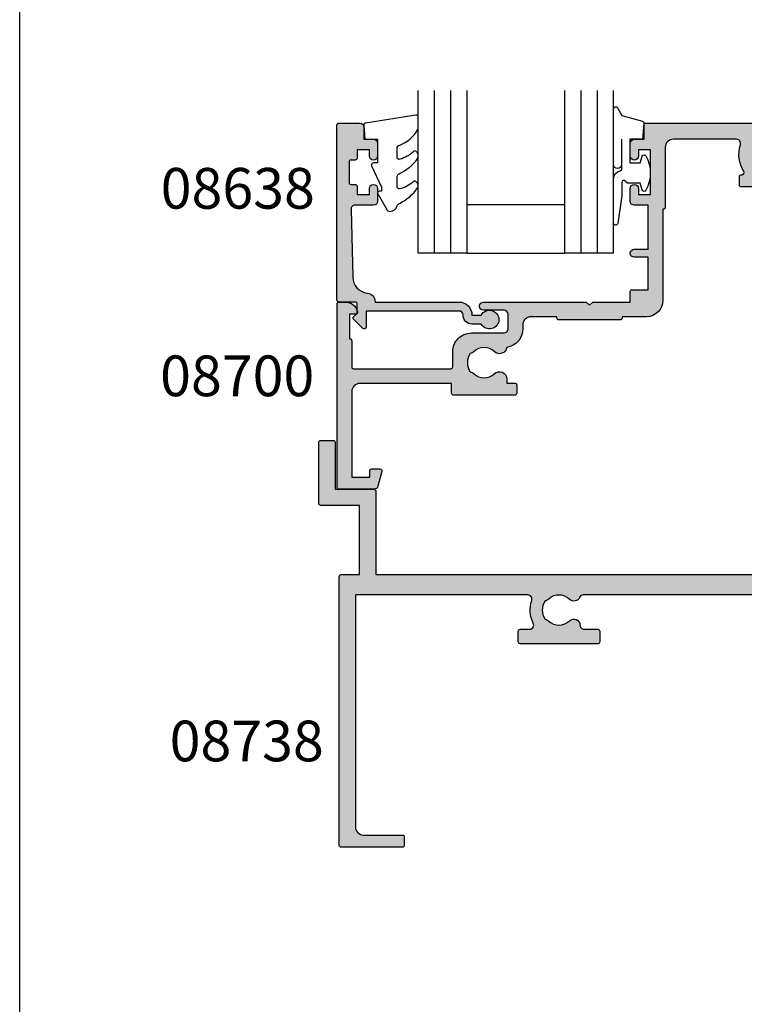
# Model space of a CAD drawing. Units: millimetres. Extents: x 0 to 356, y 0 to 484.
# Drawn here: x 0 to 89, y 242 to 363 of the extents above; entities that cross this region are included whole.
import ezdxf
from ezdxf.enums import TextEntityAlignment as Align

# ---------------------------------------------------------------- set-up
doc = ezdxf.new("R2010")
doc.units = ezdxf.units.MM
doc.header["$LTSCALE"] = 0.25
doc.layers.get('0').update_dxf_attribs({"plot": 0})
for name, color, linetype in [('08638$0$APL Hatch', 253, 'Continuous'), ('08638$0$APL Joinery', 2, 'Continuous'), ('08700$0$APL Hatch', 253, 'Continuous'), ('08700$0$APL Joinery', 2, 'Continuous'), ('08738$0$APL Hatch', 253, 'Continuous'), ('08738$0$APL Joinery', 2, 'Continuous'), ('9010312r$0$APL Joinery', 2, 'Continuous'), ('APL Border', 7, 'Continuous'), ('APL Joinery', 2, 'Continuous'), ('APL Notes', 7, 'Continuous'), ('Joinery', 2, 'Continuous')]:
    doc.layers.add(name, color=color, linetype=linetype)
doc.styles.add('Arial-Bold', font='arialbd_1.ttf')

# ---------------------------------------------------------------- blocks, each defined once
blk = doc.blocks.new('08700')
at = {"layer": '08700$0$APL Hatch'}
h = blk.add_hatch(color=256, dxfattribs=at)
edge = h.paths.add_edge_path()
edge.add_arc((95.88745860881764, 17.35000000000023), 0.8999999999997703, 100.7387642399479, 133.3417582272252, ccw=False)
edge.add_arc((93.99999999999999, 19.35000000000004), 2.050000000000026, 327.0249334069667, 392.9750665930325)
edge.add_arc((95.88745860881777, 21.35000000000026), 0.9000000000002258, 226.6582417727797, 259.2612357600502, ccw=False)
edge.add_arc((93.99999999999999, 19.34999999999992), 1.850000000000092, 46.65824177278189, 133.3417582272218)
edge.add_arc((92.11254139118189, 21.35000000000025), 0.9000000000004327, 207.6640044961809, 313.34175822722773, ccw=False)
edge.add_arc((90.87258171441759, 20.69999999999973), 0.500000000000315, 27.66400449622748, 89.99999999998535)
edge.add_line((90.87258171441772, 21.20000000000004), (81, 21.20000000000005))
edge.add_line((81, 21.20000000000005), (81, 20.95000000000005))
edge.add_arc((80.75, 20.95000000000005), 0.25, -90, 0, ccw=False)
edge.add_line((80.75, 20.70000000000005), (76.25, 20.70000000000005))
edge.add_arc((76.25, 20.95000000000005), 0.25, 180, 270, ccw=False)
edge.add_line((76, 20.95000000000005), (76, 21.20000000000005))
edge.add_line((76, 21.20000000000005), (69.34999999999945, 21.20000000000005))
edge.add_arc((69.34999999999945, 20.20000000000005), 1, 90, 180)
edge.add_line((68.34999999999945, 20.20000000000005), (68.34999999999945, 0.25))
edge.add_arc((68.09999999999945, 0.25), 0.25, -90, 0, ccw=False)
edge.add_line((68.09999999999945, 0), (67.09999999999945, 0))
edge.add_arc((67.09999999999945, 0.25), 0.25, 180, 270, ccw=False)
edge.add_line((66.84999999999945, 0.25), (66.84999999999945, 41.20000000000004))
edge.add_line((66.84999999999945, 41.20000000000004), (66.14999999999964, 41.20000000000005))
edge.add_arc((66.14999999999964, 41.45000000000005), 0.25, 180, 270, ccw=False)
edge.add_line((65.89999999999964, 41.45000000000005), (65.89999999999964, 42))
edge.add_line((65.89999999999964, 42), (57.77593640974192, 42))
edge.add_arc((57.77593640974192, 42.25), 0.25, 180, 270, ccw=False)
edge.add_line((57.52593640974192, 42.25), (57.52593640974192, 43))
edge.add_line((57.52593640974192, 43), (56.52741828558146, 43.00000000000011))
edge.add_arc((56.5274182855814, 42.49999999999963), 0.5000000000004832, 89.99999999999267, 152.335995503751)
edge.add_arc((55.28745860881733, 43.15000000000018), 0.9000000000000703, 226.6582417727759, 332.33599550382314, ccw=False)
edge.add_arc((53.3999999999996, 41.14999999999999), 1.850000000000097, 46.65824177278142, 133.3417582272214)
edge.add_arc((51.5125413911819, 43.15000000000004), 0.8999999999999523, 280.7387642399526, 313.34175822722295, ccw=False)
edge.add_arc((53.39999999999958, 41.14999999999999), 2.050000000000004, 147.0249334069637, 212.9750665930296)
edge.add_arc((51.51254139118187, 39.14999999999981), 0.9000000000002535, 46.65824177278091, 79.2612357600579, ccw=False)
edge.add_arc((53.39999999999966, 41.15000000000019), 1.850000000000092, 226.6582417727816, 313.3417582272215)
edge.add_arc((55.28745860881719, 39.15000000000016), 0.8999999999998199, -4.490630090003833e-12, 133.3417582272154, ccw=False)
edge.add_line((56.187458608817, 39.15000000000009), (56.187458608817, 38.90000000000009))
edge.add_arc((56.437458608817, 38.90000000000009), 0.25, 180, 270)
edge.add_line((56.437458608817, 38.65000000000009), (57.14999999999964, 38.65000000000009))
edge.add_arc((57.14999999999964, 38.40000000000009), 0.25, 0, 90, ccw=False)
edge.add_line((57.39999999999964, 38.40000000000009), (57.39999999999964, 37.40000000000009))
edge.add_arc((57.14999999999964, 37.40000000000009), 0.25, -90, 0, ccw=False)
edge.add_line((57.14999999999964, 37.15000000000009), (49.64999999999964, 37.15000000000009))
edge.add_arc((49.64999999999964, 37.40000000000009), 0.25, 180, 270, ccw=False)
edge.add_line((49.39999999999964, 37.40000000000009), (49.39999999999964, 38.40000000000009))
edge.add_arc((49.64999999999964, 38.40000000000009), 0.25, 90, 180, ccw=False)
edge.add_line((49.64999999999964, 38.65000000000009), (49.73564466788457, 38.65000000000009))
edge.add_arc((49.73564466788483, 38.89999999999995), 0.2499999999998579, 269.9999999999397, 391.550899554035)
edge.add_arc((53.39999999999967, 41.14999999999988), 4.049999999999924, 162.7402973585282, 211.5508995539688, ccw=False)
edge.add_arc((49.0548878035197, 42.5), 0.4999999999999975, 342.7402973585204, 450)
edge.add_line((49.0548878035197, 43), (41.30000015912104, 42.99999978242988))
edge.add_arc((41.30000018717691, 41.99999978242988), 1, 90.00000160748307, 179.999998540893)
edge.add_line((40.30000018717691, 41.9999998078961), (40.30000000000018, 34.64999999999986))
edge.add_arc((40.05000000000018, 34.64999999999986), 0.25, -90, 0, ccw=False)
edge.add_line((40.05000000000018, 34.39999999999986), (40, 34.39999999999986))
edge.add_line((40, 34.39999999999986), (40, 23.1999997824297))
edge.add_arc((38, 23.1999997824297), 2, -90, 0, ccw=False)
edge.add_line((38, 21.1999997824297), (35, 21.19999999999982))
edge.add_line((35, 21.19999999999982), (35, 21.04999999999973))
edge.add_arc((34.75, 21.04999999999973), 0.25, -90, 0, ccw=False)
edge.add_line((34.75, 20.79999999999973), (27.25, 20.79999999999973))
edge.add_arc((27.25, 21.04999999999973), 0.25, 180, 270, ccw=False)
edge.add_line((27, 21.04999999999973), (27, 21.19999999999982))
edge.add_line((27, 21.19999999999982), (23.80000000000018, 21.20000000000005))
edge.add_arc((23.80000000000018, 20.20000000000005), 1, 90, 180)
edge.add_line((22.80000000000018, 20.20000000000005), (22.8, 19.69999999999982))
edge.add_arc((20.4999999999998, 19.70000000000011), 2.3000000000002, 278.2123246814559, 359.9999999999927, ccw=False)
edge.add_arc((19.93745860881787, 17.54999999999991), 0.9000000000000492, 226.6582417727756, 351.9254887885667, ccw=False)
edge.add_arc((18.05000000000015, 15.54999999999974), 1.8500000000001, 46.65824177278149, 133.3417582272214)
edge.add_arc((16.16254139118245, 17.54999999999978), 0.8999999999999422, 280.7387642399526, 313.34175822722295, ccw=False)
edge.add_arc((18.05000000000012, 15.54999999999974), 2.050000000000002, 147.0249334069636, 212.9750665930297)
edge.add_arc((16.16254139118243, 13.54999999999958), 0.9000000000002383, 46.65824177278108, 79.26123576005813, ccw=False)
edge.add_arc((18.05000000000021, 15.54999999999995), 1.850000000000096, 226.6582417727817, 313.3417582272216)
edge.add_arc((19.93745860881773, 13.54999999999992), 0.8999999999998113, -5.002220859751105e-12, 133.3417582272153, ccw=False)
edge.add_line((20.83745860881754, 13.54999999999984), (20.83745860881754, 13.04999999999984))
edge.add_line((20.83745860881754, 13.04999999999984), (21.80000000000018, 13.04999999999984))
edge.add_arc((21.80000000000018, 12.79999999999984), 0.25, 0, 90, ccw=False)
edge.add_line((22.05000000000018, 12.79999999999984), (22.05000000000018, 11.79999999999984))
edge.add_arc((21.80000000000018, 11.79999999999984), 0.25, -90, 0, ccw=False)
edge.add_line((21.80000000000018, 11.54999999999984), (14.30000000000018, 11.54999999999984))
edge.add_arc((14.30000000000018, 11.79999999999984), 0.25, 180, 270, ccw=False)
edge.add_line((14.05000000000018, 11.79999999999984), (14.05000000000018, 13))
edge.add_line((14.05000000000018, 13), (2.800000000000182, 13))
edge.add_arc((2.800000000000182, 12), 1, 90, 180)
edge.add_line((1.800000000000182, 12), (1.800000000000182, 1.5))
edge.add_line((1.800000000000182, 1.5), (4, 1.5))
edge.add_line((4, 1.5), (4, 2.25))
edge.add_arc((4.25, 2.25), 0.25, 90, 180, ccw=False)
edge.add_line((4.25, 2.5), (5.25, 2.5))
edge.add_arc((5.249999999999784, 2.250000000000183), 0.249999999999817, -15.000000000049113, 89.99999999995049, ccw=False)
edge.add_line((5.491481456571819, 2.185295238724393), (5.005232781287289, 0.3705904774487294))
edge.add_arc((4.522269868142757, 0.4999999999999997), 0.4999999999999997, 270, 344.99999999999886, ccw=False)
edge.add_line((4.522269868142757, 0), (0.1999999999998181, 4.546363285840016e-14))
edge.add_arc((0.199999999999909, 0.1999999999999545), 0.199999999999909, 179.9999999999739, 269.99999999997397, ccw=False)
edge.add_line((0, 0.2000000000000455), (0, 22.75))
edge.add_arc((0.25, 22.75), 0.25, 90, 180, ccw=False)
edge.add_line((0.25, 23), (1.025255128608478, 23))
edge.add_arc((1.025255128608434, 21.50000000000003), 1.499999999999972, 11.53695903281482, 89.9999999999983, ccw=False)
edge.add_arc((2.25, 21.75), 0.2499999999999997, -90.00000000000011, 11.536959032816526, ccw=False)
edge.add_line((2.25, 21.5), (1.5, 21.5))
edge.add_line((1.5, 21.5), (1.5, 18.5))
edge.add_line((1.5, 18.5), (1.550000000000169, 18.5))
edge.add_arc((1.550000000000168, 18.25), 0.25, -3.183231456205249e-12, 89.99999999999989, ccw=False)
edge.add_line((1.800000000000169, 18.24999999999999), (1.8, 15.00000000000003))
edge.add_arc((2.000000000000023, 14.99999999999998), 0.2000000000000226, 179.9999999999852, 269.9999999999935)
edge.add_line((2, 14.79999999999995), (13.95000000000073, 14.79999999999995))
edge.add_arc((13.95000000000073, 15.04999999999995), 0.25, 270, 360)
edge.add_line((14.20000000000073, 15.04999999999995), (14.2, 16.89999999999986))
edge.add_arc((16.49999999999998, 16.89999999999984), 2.299999999999979, 89.99999999999949, 179.9999999999995, ccw=False)
edge.add_line((16.5, 19.19999999999982), (20.5, 19.19999999999982))
edge.add_arc((20.5, 19.69999999999982), 0.5, 270, 360)
edge.add_line((21, 19.69999999999982), (21, 21.49999999999977))
edge.add_arc((20.5, 21.49999999999977), 0.5, 0, 90)
edge.add_line((20.5, 21.99999999999977), (18, 21.99999999999977))
edge.add_arc((18, 22.49999999999989), 0.5000000000001137, 90, 270, ccw=False)
edge.add_line((18, 23), (30.60000000000036, 23))
edge.add_line((30.60000000000036, 23), (31, 22.59999999999991))
edge.add_line((31, 22.59999999999991), (31.39999999999964, 23))
edge.add_line((31.39999999999964, 23), (36, 23))
edge.add_line((36, 23), (35.99999999999982, 24.29999999999993))
edge.add_arc((36.19999999999984, 24.29999999999998), 0.2000000000000242, 90.00000000000608, 180.0000000000142, ccw=False)
edge.add_line((36.19999999999982, 24.5), (38.19999999999982, 24.5))
edge.add_line((38.19999999999982, 24.5), (38.19999999999982, 28.5))
edge.add_line((38.19999999999982, 28.5), (36.49999999999909, 28.5))
edge.add_arc((36.49999999999909, 29), 0.5, 90, 270, ccw=False)
edge.add_line((36.49999999999909, 29.5), (38.19999999999982, 29.5))
edge.add_line((38.19999999999982, 29.5), (38.19999999999982, 34.89999999999986))
edge.add_line((38.19999999999982, 34.89999999999986), (36.5, 34.89999999999986))
edge.add_arc((36.5, 35.39999999999986), 0.5, 180, 270, ccw=False)
edge.add_line((36, 35.39999999999986), (36, 36.94999999999982))
edge.add_arc((36.5, 36.94999999999982), 0.5, 0, 180, ccw=False)
edge.add_line((37, 36.94999999999982), (37, 36.19999999999982))
edge.add_line((37, 36.19999999999982), (38.5, 36.19999999999982))
edge.add_line((38.5, 36.19999999999982), (38.5, 41.69999999999982))
edge.add_line((38.5, 41.69999999999982), (37, 41.69999999999982))
edge.add_line((37, 41.69999999999982), (37, 40.94999999999982))
edge.add_arc((36.5, 40.94999999999982), 0.5, -180, 0, ccw=False)
edge.add_line((36, 40.94999999999982), (36, 42.5))
edge.add_arc((36.5, 42.5), 0.5, 90, 180, ccw=False)
edge.add_line((36.5, 43), (37.69999999999982, 43))
edge.add_line((37.69999999999982, 43), (37.69999999999963, 44.79999999999993))
edge.add_arc((37.89999999999966, 44.79999999999998), 0.2000000000000242, 90.00000000000608, 180.0000000000142, ccw=False)
edge.add_line((37.89999999999964, 45), (67.44999999999982, 45))
edge.add_arc((67.44999999999982, 44.75), 0.25, 0, 90, ccw=False)
edge.add_line((67.69999999999982, 44.75), (67.69999999999982, 43))
edge.add_line((67.69999999999982, 43), (68.40000018717637, 43))
edge.add_arc((68.40000018717637, 42.75), 0.25, 0, 90, ccw=False)
edge.add_line((68.65000018717637, 42.75), (68.65000018717637, 42.61602518621444))
edge.add_line((68.65000018717637, 42.61602518621444), (69.36650653812242, 41.37499978242986))
edge.add_arc((69.15000018717629, 41.24999978242988), 0.2500000000000098, -89.99999999999682, 29.99999999999301, ccw=False)
edge.add_line((69.1500001871763, 40.99999978242987), (68.65000018717637, 40.99999978242988))
edge.add_line((68.65000018717637, 40.99999978242988), (68.65000018717637, 31.61602518621436))
edge.add_line((68.65000018717637, 31.61602518621436), (69.36650641250823, 30.37499999999999))
edge.add_arc((69.15000006156212, 30.24999999999999), 0.2499999999999923, -90.00000000000318, 29.99999999999909, ccw=False)
edge.add_line((69.15000006156211, 30), (68.64999999999964, 30))
edge.add_line((68.64999999999964, 30), (68.64999999999964, 24))
edge.add_arc((69.64999999999964, 24), 1, 180, 270)
edge.add_line((69.64999999999964, 23), (77.5, 23))
edge.add_line((77.5, 23), (78, 22.5))
edge.add_line((78, 22.5), (78.5, 23))
edge.add_line((78.5, 23), (93.5, 23))
edge.add_line((93.5, 23), (94, 22.5))
edge.add_line((94, 22.5), (94.5, 23))
edge.add_line((94.5, 23), (103, 23))
edge.add_arc((103, 24), 1, 270, 360)
edge.add_line((104, 24), (104, 30))
edge.add_line((104, 30), (100.25, 30))
edge.add_arc((100.25, 30.25), 0.25, 180, 270, ccw=False)
edge.add_line((100, 30.25), (100, 31.75))
edge.add_arc((100.25, 31.75), 0.25, 90, 180, ccw=False)
edge.add_line((100.25, 32), (100.75, 32))
edge.add_arc((100.75, 31.75), 0.25, 0, 90, ccw=False)
edge.add_line((101, 31.75), (101, 31))
edge.add_line((101, 31), (103, 31))
edge.add_line((103, 31), (103, 31.75))
edge.add_arc((103.25, 31.75), 0.25, 90, 180, ccw=False)
edge.add_line((103.25, 32), (104, 32))
edge.add_line((104, 32), (104, 36.10000000000002))
edge.add_line((104, 36.10000000000002), (103, 36.1))
edge.add_arc((103, 36.50000000000004), 0.4000000000000412, 90, 270, ccw=False)
edge.add_line((103, 36.90000000000008), (104, 36.90000000000009))
edge.add_line((104, 36.90000000000009), (104, 41))
edge.add_line((104, 41), (103.25, 41))
edge.add_arc((103.25, 41.25), 0.25, 180, 270, ccw=False)
edge.add_line((103, 41.25), (103, 42))
edge.add_line((103, 42), (101, 42))
edge.add_line((101, 42), (101, 41.25))
edge.add_arc((100.75, 41.25), 0.25, -90, 0, ccw=False)
edge.add_line((100.75, 41), (100.25, 41))
edge.add_arc((100.25, 41.25), 0.25, 180, 270, ccw=False)
edge.add_line((100, 41.25), (100, 42.75))
edge.add_arc((100.25, 42.75), 0.25, 90, 180, ccw=False)
edge.add_line((100.25, 43), (101.6999999999998, 43))
edge.add_line((101.6999999999998, 43), (101.6999999999998, 44.75))
edge.add_arc((101.9499999999998, 44.75), 0.25, 90, 180, ccw=False)
edge.add_line((101.9499999999998, 45), (105, 45))
edge.add_arc((105, 44), 1, 0, 90, ccw=False)
edge.add_line((106, 44), (106.0000000000002, 0.1999999999998181))
edge.add_arc((105.8000000000003, 0.1999999999999104), 0.1999999999999176, 269.99999999997556, 359.9999999999735, ccw=False)
edge.add_line((105.8000000000002, -7.188694084447889e-15), (101.4777301318572, 0))
edge.add_arc((101.4777301318573, 0.500000000000038), 0.500000000000038, 194.9999999999978, 269.99999999999676, ccw=False)
edge.add_line((100.9947672187127, 0.3705904774487862), (100.5085185434277, 2.185295238724372))
edge.add_arc((100.75, 2.249999999999998), 0.2500000000000052, 90, 194.9999999999987, ccw=False)
edge.add_line((100.75, 2.500000000000003), (101.75, 2.5))
edge.add_arc((101.75, 2.25), 0.25, 0, 90, ccw=False)
edge.add_line((102, 2.25), (102, 1.5))
edge.add_line((102, 1.5), (104, 1.5))
edge.add_line((104, 1.5), (104, 20.70000000000005))
edge.add_arc((103.5, 20.70000000000005), 0.5, 0, 90)
edge.add_line((103.5, 21.20000000000005), (98.34511219647993, 21.20000000000005))
edge.add_arc((98.34511219648004, 20.70000000000007), 0.4999999999999787, 90.00000000001303, 197.2597026414913)
edge.add_arc((93.99999999999987, 19.3500000000005), 4.049999999999978, -31.55089955397858, 17.259702641462127, ccw=False)
edge.add_arc((97.66435533211481, 17.10000000000014), 0.2500000000001103, 148.4491004460526, 270.0000000001629)
edge.add_line((97.66435533211552, 16.85000000000003), (97.75, 16.85000000000002))
edge.add_arc((97.75, 16.60000000000002), 0.25, 0, 90, ccw=False)
edge.add_line((98, 16.60000000000002), (98, 15.60000000000002))
edge.add_arc((97.75, 15.60000000000002), 0.25, -90, 0, ccw=False)
edge.add_line((97.75, 15.35000000000002), (90.25, 15.35000000000002))
edge.add_arc((90.25, 15.60000000000002), 0.25, 180, 270, ccw=False)
edge.add_line((90, 15.60000000000002), (90, 16.60000000000002))
edge.add_arc((90.25, 16.60000000000002), 0.25, 90, 180, ccw=False)
edge.add_line((90.25, 16.85000000000002), (90.96254139118264, 16.85000000000002))
edge.add_arc((90.96254139118264, 17.10000000000002), 0.25, 270, 360)
edge.add_line((91.21254139118264, 17.10000000000002), (91.21254139118228, 17.35000000000002))
edge.add_arc((92.11254139118232, 17.34999999999996), 0.9000000000000341, 46.65824177277568, 179.9999999999959, ccw=False)
edge.add_arc((94.00000000000001, 19.35000000000013), 1.850000000000095, 226.658241772782, 313.3417582272217)
at = {"layer": '08700$0$APL Joinery', "linetype": 'Continuous'}
blk.add_lwpolyline([(95.26974488229561, 18.00454545454549, -0.1432248589116985), (95.71976037319749, 18.23423826074757, 0.2959768337492664), (95.7197603731975, 20.46576173925249, -0.1432248589116683), (95.26974488229548, 20.69545454545462, 0.3973597071194884), (92.7302551177044, 20.69545454545454, -0.4968272475439289), (91.31542445611905, 20.93214285714302, 0.2789039971400443), (90.87258171441772, 21.20000000000004), (81, 21.20000000000005), (81, 20.95000000000005, -0.414213562373095), (80.75, 20.70000000000005), (76.25, 20.70000000000005, -0.414213562373095), (76, 20.95000000000005), (76, 21.20000000000005), (69.34999999999945, 21.20000000000005, 0.414213562373095), (68.34999999999945, 20.20000000000005), (68.34999999999945, 0.25, -0.414213562373095), (68.09999999999945, 0), (67.09999999999945, 0, -0.414213562373095), (66.84999999999945, 0.25), (66.84999999999945, 41.20000000000004), (66.14999999999964, 41.20000000000005, -0.414213562373095), (65.89999999999964, 41.45000000000005), (65.89999999999964, 42), (57.77593640974192, 42, -0.414213562373095), (57.52593640974192, 42.25), (57.52593640974192, 43), (56.52741828558146, 43.00000000000011, 0.2789039971400467), (56.08457554387988, 42.73214285714317, -0.4968272475439316), (54.66974488229511, 42.49545454545469, 0.3973597071194888), (52.13025511770402, 42.49545454545463, -0.1432248589116676), (51.68023962680216, 42.26576173925254, 0.2959768337492666), (51.68023962680202, 40.03423826074764, -0.1432248589116971), (52.13025511770416, 39.80454545454549, 0.3973597071194886), (54.66974488229524, 39.80454545454556, -0.6577630104416946), (56.187458608817, 39.15000000000009), (56.187458608817, 38.90000000000009, 0.414213562373095), (56.437458608817, 38.65000000000009), (57.14999999999964, 38.65000000000009, -0.414213562373095), (57.39999999999964, 38.40000000000009), (57.39999999999964, 37.40000000000009, -0.414213562373095), (57.14999999999964, 37.15000000000009), (49.64999999999964, 37.15000000000009, -0.414213562373095), (49.39999999999964, 37.40000000000009), (49.39999999999964, 38.40000000000009, -0.414213562373095), (49.64999999999964, 38.65000000000009), (49.73564466788457, 38.65000000000009, 0.5864085658433594), (49.94868858254242, 39.03081395348848, -0.2162560767305986), (49.53237266027573, 42.35164835164828, 0.5054633634252786), (49.0548878035197, 43), (41.30000015912104, 42.99999978242988, 0.4142135466968369), (40.30000018717691, 41.9999998078961), (40.30000000000018, 34.64999999999986, -0.414213562373095), (40.05000000000018, 34.39999999999986), (40, 34.39999999999986), (40, 23.1999997824297, -0.414213562373095), (38, 21.1999997824297), (35, 21.19999999999982), (35, 21.04999999999973, -0.414213562373095), (34.75, 20.79999999999973), (27.25, 20.79999999999973, -0.414213562373095), (27, 21.04999999999973), (27, 21.19999999999982), (23.80000000000018, 21.20000000000005, 0.414213562373095), (22.80000000000018, 20.20000000000005), (22.8, 19.69999999999982, -0.372829096638037), (20.82853622619905, 17.42358528644819, -0.6084114927575713), (19.31974488229566, 16.89545454545444, 0.3973597071194885), (16.78025511770457, 16.89545454545438, -0.1432248589116676), (16.3302396268027, 16.66576173925229, 0.2959768337492679), (16.33023962680257, 14.43423826074739, -0.1432248589116974), (16.7802551177047, 14.20454545454524, 0.3973597071194885), (19.31974488229579, 14.20454545454531, -0.6577630104416968), (20.83745860881754, 13.54999999999984), (20.83745860881754, 13.04999999999984), (21.80000000000018, 13.04999999999984, -0.414213562373095), (22.05000000000018, 12.79999999999984), (22.05000000000018, 11.79999999999984, -0.414213562373095), (21.80000000000018, 11.54999999999984), (14.30000000000018, 11.54999999999984, -0.414213562373095), (14.05000000000018, 11.79999999999984), (14.05000000000018, 13), (2.800000000000182, 13, 0.414213562373095), (1.800000000000182, 12), (1.800000000000182, 1.5), (4, 1.5), (4, 2.25, -0.414213562373095), (4.25, 2.5), (5.25, 2.5, -0.4931454260313023), (5.491481456571819, 2.185295238724393), (5.005232781287289, 0.3705904774487295, -0.3394542588633702), (4.522269868142757, 0), (0.199999999999818, 4.546363285840016e-14, -0.414213562373095), (0, 0.2000000000000455), (0, 22.75, -0.414213562373095), (0.25, 23), (1.025255128608478, 23, -0.3563939586925959), (2.494948974278317, 21.8, -0.4744978678080856), (2.25, 21.5), (1.5, 21.5), (1.5, 18.5), (1.550000000000169, 18.5, -0.4142135623731114), (1.800000000000169, 18.24999999999999), (1.8, 15.00000000000003, 0.4142135623731372), (2, 14.79999999999995), (13.95000000000073, 14.79999999999995, 0.414213562373095), (14.20000000000073, 15.04999999999995), (14.2, 16.89999999999986, -0.414213562373095), (16.5, 19.19999999999982), (20.5, 19.19999999999982, 0.414213562373095), (21, 19.69999999999982), (21, 21.49999999999977, 0.414213562373095), (20.5, 21.99999999999977), (18, 21.99999999999977, -0.9999999999999999), (18, 23), (30.60000000000036, 23), (31, 22.59999999999991), (31.39999999999964, 23), (36, 23), (35.99999999999982, 24.29999999999993, -0.4142135623731367), (36.19999999999982, 24.5), (38.19999999999982, 24.5), (38.19999999999982, 28.5), (36.49999999999909, 28.5, -0.9999999999999999), (36.49999999999909, 29.5), (38.19999999999982, 29.5), (38.19999999999982, 34.89999999999986), (36.5, 34.89999999999986, -0.414213562373095), (36, 35.39999999999986), (36, 36.94999999999982, -0.9999999999999999), (37, 36.94999999999982), (37, 36.19999999999982), (38.5, 36.19999999999982), (38.5, 41.69999999999982), (37, 41.69999999999982), (37, 40.94999999999982, -0.9999999999999999), (36, 40.94999999999982), (36, 42.5, -0.414213562373095), (36.5, 43), (37.69999999999982, 43), (37.69999999999963, 44.79999999999993, -0.4142135623731367), (37.89999999999964, 45), (67.44999999999982, 45, -0.414213562373095), (67.69999999999982, 44.75), (67.69999999999982, 43), (68.40000018717637, 43, -0.414213562373095), (68.65000018717637, 42.75), (68.65000018717637, 42.61602518621444), (69.36650653812242, 41.37499978242986, -0.5773502691895663), (69.1500001871763, 40.99999978242987), (68.65000018717637, 40.99999978242988), (68.65000018717637, 31.61602518621436), (69.36650641250823, 30.37499999999999, -0.5773502691896397), (69.15000006156211, 30), (68.64999999999964, 30), (68.64999999999964, 24, 0.414213562373095), (69.64999999999964, 23), (77.5, 23), (78, 22.5), (78.5, 23), (93.5, 23), (94, 22.5), (94.5, 23), (103, 23, 0.414213562373095), (104, 24), (104, 30), (100.25, 30, -0.414213562373095), (100, 30.25), (100, 31.75, -0.414213562373095), (100.25, 32), (100.75, 32, -0.414213562373095), (101, 31.75), (101, 31), (103, 31), (103, 31.75, -0.414213562373095), (103.25, 32), (104, 32), (104, 36.10000000000002), (103, 36.1, -0.9999999999999999), (103, 36.90000000000008), (104, 36.90000000000009), (104, 41), (103.25, 41, -0.414213562373095), (103, 41.25), (103, 42), (101, 42), (101, 41.25, -0.414213562373095), (100.75, 41), (100.25, 41, -0.414213562373095), (100, 41.25), (100, 42.75, -0.414213562373095), (100.25, 43), (101.6999999999998, 43), (101.6999999999998, 44.75, -0.414213562373095), (101.9499999999998, 45), (105, 45, -0.414213562373095), (106, 44), (106.0000000000002, 0.1999999999998179, -0.4142135623730846), (105.8000000000002, -7.188694084447889e-15), (101.4777301318572, 0, -0.3394542588633706), (100.9947672187127, 0.3705904774487862), (100.5085185434277, 2.185295238724372, -0.4931454260312969), (100.75, 2.500000000000003), (101.75, 2.5, -0.414213562373095), (102, 2.25), (102, 1.5), (104, 1.5), (104, 20.70000000000005, 0.414213562373095), (103.5, 21.20000000000005), (98.34511219647993, 21.20000000000005, 0.505463363425272), (97.86762733972407, 20.55164835164825, -0.2162560767305987), (97.45131141745681, 17.23081395348848, 0.5864085658434474), (97.66435533211552, 16.85000000000003), (97.75, 16.85000000000002, -0.414213562373095), (98, 16.60000000000002), (98, 15.60000000000002, -0.414213562373095), (97.75, 15.35000000000002), (90.25, 15.35000000000002, -0.414213562373095), (90, 15.60000000000002), (90, 16.60000000000002, -0.414213562373095), (90.25, 16.85000000000002), (90.96254139118264, 16.85000000000002, 0.414213562373095), (91.21254139118264, 17.10000000000002), (91.21254139118228, 17.35000000000002, -0.6577630104416964), (92.73025511770452, 18.00454545454542, 0.3973597071194878)], format="xyb", close=True, dxfattribs=at)
blk = doc.blocks.new('08738')
at = {"layer": '08738$0$APL Hatch'}
h = blk.add_hatch(color=256, dxfattribs=at)
edge = h.paths.add_edge_path()
edge.add_arc((103.25, 49.75000000000011), 0.25, 90, 180, ccw=False)
edge.add_line((103.25, 50.00000000000011), (104.75, 50))
edge.add_arc((104.75, 49.75), 0.25, 0, 90, ccw=False)
edge.add_line((105, 49.75), (105, 30.40000000000009))
edge.add_line((105, 30.40000000000009), (104.6000000000004, 30.00000000000011))
edge.add_line((104.6000000000004, 30.00000000000011), (105, 29.60000000000014))
edge.add_line((105, 29.60000000000014), (105, 8))
edge.add_arc((106, 8), 1, 180, 270)
edge.add_line((106, 7), (117.1000000000004, 7))
edge.add_line((117.1000000000004, 7), (117.5, 6.600000000000023))
edge.add_line((117.5, 6.600000000000023), (117.9000000000001, 7))
edge.add_line((117.9000000000001, 7), (124.75, 7))
edge.add_arc((124.75, 6.75), 0.25, 0, 90, ccw=False)
edge.add_line((125, 6.75), (125, 5.25))
edge.add_arc((124.75, 5.25), 0.25, -90, 0, ccw=False)
edge.add_line((124.75, 5), (102.75, 5))
edge.add_arc((102.75, 5.25), 0.25, 180, 270, ccw=False)
edge.add_line((102.5, 5.25), (102.5, 11))
edge.add_line((102.5, 11), (73.97252651438453, 11.00000000000011))
edge.add_arc((73.97252651438478, 10.50000000000004), 0.500000000000071, 90.00000000002932, 156.4218215218654)
edge.add_arc((72.82688259063082, 11.00000000000453), 0.7500000000154768, 225.3602270405767, 336.42182152189747, ccw=False)
edge.add_arc((70.99999999997839, 9.150000000023857), 1.84999999997633, 45.36022704113432, 133.3417582269368)
edge.add_arc((69.11254139118063, 11.15000000000378), 0.8999999999954011, 280.73876424046296, 313.3417582277638, ccw=False)
edge.add_arc((71.00000000001846, 9.150000000007456), 2.050000000012233, 147.0249334071108, 212.975066593111)
edge.add_arc((69.1125413912082, 7.14999999996723), 0.9000000000276582, 46.658241774228884, 79.26123576143289, ccw=False)
edge.add_arc((71.00000000000956, 9.149999999993808), 1.849999999980469, 226.6582417730041, 314.639772958806)
edge.add_arc((72.82688259064665, 7.300000000008769), 0.7500000000036716, -4.0120085031958297e-10, 134.639772958502, ccw=False)
edge.add_arc((74.0768825906503, 7.3), 0.5, 179.999999999597, 270)
edge.add_line((74.0768825906503, 6.8), (75.74999999997839, 6.8))
edge.add_arc((75.74999999997839, 6.55), 0.25, 2.2737367544323206e-13, 90, ccw=False)
edge.add_line((75.99999999997839, 6.550000000000001), (75.9999999999784, 5.25))
edge.add_arc((75.7499999999784, 5.25), 0.25, -90, 0, ccw=False)
edge.add_line((75.7499999999784, 5), (66.24999999997839, 5))
edge.add_arc((66.24999999997839, 5.25), 0.25, 180, 270, ccw=False)
edge.add_line((65.99999999997839, 5.25), (65.99999999997839, 6.55))
edge.add_arc((66.24999999997839, 6.55), 0.25, 90, 180, ccw=False)
edge.add_line((66.24999999997839, 6.8), (67.39722329309227, 6.8))
edge.add_arc((67.39722329309225, 7.299999999999995), 0.4999999999999956, 270.0000000000016, 387.1801732011824)
edge.add_arc((71.00000000001874, 9.150000000007374), 3.549999999999921, 160.5287793656164, 207.1801732011826, ccw=False)
edge.add_arc((67.18162338160883, 10.49999999999998), 0.5000000000000251, 340.5287793656457, 450.0000000000423)
edge.add_line((67.18162338160846, 11), (21.97252651443227, 11))
edge.add_arc((21.97252651443227, 10.50000000000025), 0.4999999999997549, 90, 156.4218215218997)
edge.add_arc((20.82688259067856, 11.00000000000453), 0.7500000000154786, 225.3602270405765, 336.42182152188155, ccw=False)
edge.add_arc((19.00000000002614, 9.150000000023857), 1.849999999976325, 45.36022704113449, 133.3417582269369)
edge.add_arc((17.11254139122838, 11.15000000000378), 0.8999999999954011, 280.73876424046296, 313.3417582277638, ccw=False)
edge.add_arc((19.00000000006621, 9.150000000007456), 2.050000000012233, 147.0249334071108, 212.975066593111)
edge.add_arc((17.11254139125595, 7.14999999996723), 0.9000000000276582, 46.658241774228884, 79.26123576143289, ccw=False)
edge.add_arc((19.00000000005731, 9.14999999999381), 1.849999999980469, 226.6582417730042, 314.6397729588061)
edge.add_arc((20.82688259069432, 7.300000000008797), 0.7500000000035989, -4.0330405681743287e-10, 134.6397729584995, ccw=False)
edge.add_arc((22.07688259069792, 7.3), 0.5, 179.9999999995969, 270)
edge.add_line((22.07688259069792, 6.8), (23.75000000005731, 6.8))
edge.add_arc((23.75000000005731, 6.55), 0.25, 0, 90, ccw=False)
edge.add_line((24.00000000005731, 6.55), (24.00000000005731, 5.25))
edge.add_arc((23.75000000005731, 5.25), 0.25, -90, 0, ccw=False)
edge.add_line((23.75000000005731, 5), (14.25000000005731, 4.999999999999999))
edge.add_arc((14.25000000005731, 5.249999999999999), 0.25, 180, 270, ccw=False)
edge.add_line((14.00000000005731, 5.249999999999999), (14.00000000005731, 6.549999999999999))
edge.add_arc((14.25000000005731, 6.549999999999999), 0.25, 90, 180, ccw=False)
edge.add_line((14.25000000005731, 6.799999999999999), (15.39722329314001, 6.799999999999999))
edge.add_arc((15.39722329314001, 7.3), 0.5000000000000009, 270, 387.1801732011824)
edge.add_arc((19.00000000006649, 9.150000000007356), 3.549999999999908, 160.5287793656155, 207.1801732011823, ccw=False)
edge.add_arc((15.18162338165671, 10.50000000000006), 0.4999999999999424, 340.5287793656359, 450.0000000000057)
edge.add_line((15.18162338165666, 11), (-6, 11))
edge.add_line((-6, 11), (-6, -17.5))
edge.add_arc((-5, -17.5), 1, 180, 270)
edge.add_line((-5, -18.5), (-0.25, -18.5))
edge.add_arc((-0.25, -18.75), 0.25, 0, 90, ccw=False)
edge.add_line((0, -18.75), (0, -19.75))
edge.add_arc((-0.25, -19.75), 0.25, -90, 0, ccw=False)
edge.add_line((-0.25, -20), (-7.75, -20))
edge.add_arc((-7.75, -19.75), 0.25, 180, 270, ccw=False)
edge.add_line((-8, -19.75), (-8, 13.25))
edge.add_arc((-7.75, 13.25), 0.25, 90, 180, ccw=False)
edge.add_line((-7.75, 13.5), (-5.5, 13.5))
edge.add_line((-5.5, 13.5), (-5.5, 22))
edge.add_line((-5.5, 22), (-10.25, 22))
edge.add_arc((-10.25, 22.25), 0.25, 180, 270, ccw=False)
edge.add_line((-10.5, 22.25), (-10.5, 29.75))
edge.add_arc((-10.25, 29.75), 0.25, 90, 180, ccw=False)
edge.add_line((-10.25, 30), (-8.75, 30))
edge.add_arc((-8.75, 29.75), 0.25, 0, 90, ccw=False)
edge.add_line((-8.5, 29.75), (-8.5, 24))
edge.add_line((-8.5, 24), (-3.75, 24))
edge.add_arc((-3.75, 23.75), 0.25, 0, 90, ccw=False)
edge.add_line((-3.5, 23.75), (-3.5, 13.5))
edge.add_line((-3.5, 13.5), (102.5, 13.5))
edge.add_line((102.5, 13.5), (102.5, 22))
edge.add_line((102.5, 22), (95.25, 22))
edge.add_arc((95.25, 22.25), 0.25, 180, 270, ccw=False)
edge.add_line((95, 22.25), (95, 23.75))
edge.add_arc((95.25, 23.75), 0.25, 90, 180, ccw=False)
edge.add_line((95.25, 24), (102.5, 24))
edge.add_line((102.5, 24), (102.5, 41.00000000000011))
edge.add_arc((102, 41.00000000000011), 0.5, 0, 90)
edge.add_line((102, 41.50000000000011), (98.25, 41.50000000000011))
edge.add_arc((98.25, 41.75000000000011), 0.25, 180, 270, ccw=False)
edge.add_line((98, 41.75000000000011), (98, 42.75000000000011))
edge.add_arc((98.25, 42.75000000000011), 0.25, 90, 180, ccw=False)
edge.add_line((98.25, 43.00000000000011), (102.5, 43.00000000000011))
edge.add_arc((102.5, 43.50000000000011), 0.5, 270, 360)
edge.add_line((103, 43.50000000000011), (103, 49.75000000000011))
at = {"layer": '08738$0$APL Joinery', "linetype": 'Continuous'}
blk.add_lwpolyline([(103, 49.75000000000011, -0.414213562373095), (103.25, 50.00000000000011), (104.75, 50, -0.414213562373095), (105, 49.75), (105, 30.40000000000009), (104.6000000000004, 30.00000000000011), (105, 29.60000000000014), (105, 8, 0.414213562373095), (106, 7), (117.1000000000004, 7), (117.5, 6.600000000000023), (117.9000000000001, 7), (124.75, 7, -0.414213562373095), (125, 6.75), (125, 5.25, -0.414213562373095), (124.75, 5), (102.75, 5, -0.414213562373095), (102.5, 5.25), (102.5, 11), (73.97252651438453, 11.00000000000011, 0.2982166266987881), (73.5142689448889, 10.69999999999953, -0.5264686506349414), (72.29989722792638, 10.46634615384721, 0.4039324889477001), (69.73025511770581, 10.49545454546751, -0.1432248589118036), (69.28023962680791, 10.26576173926225, 0.2959768337489551), (69.28023962681223, 8.034238260746008, -0.1432248589113727), (69.73025511773275, 7.804545454548447, 0.4039324889476972), (72.2998972279591, 7.833653846166158, -0.665907490059511), (73.5768825906503, 7.300000000003517, 0.4142135623751553), (74.0768825906503, 6.8), (75.74999999997839, 6.8, -0.414213562373094), (75.99999999997839, 6.550000000000001), (75.9999999999784, 5.25, -0.414213562373095), (75.7499999999784, 5), (66.24999999997839, 5, -0.414213562373095), (65.99999999997839, 5.25), (65.99999999997839, 6.55, -0.414213562373095), (66.24999999997839, 6.8), (67.39722329309227, 6.8, 0.5610600790093851), (67.84201054086097, 7.528395061729306, -0.206413910225393), (67.65302790240028, 10.33333333333442, 0.5176380902045218), (67.18162338160846, 11), (21.97252651443227, 11, 0.2982166266990895), (21.51426894493656, 10.69999999999933, -0.5264686506348548), (20.29989722797413, 10.46634615384721, 0.4039324889477002), (17.73025511775356, 10.49545454546751, -0.1432248589118036), (17.28023962685566, 10.26576173926225, 0.2959768337489551), (17.28023962685998, 8.034238260746008, -0.1432248589113727), (17.7302551177805, 7.804545454548446, 0.403932488947697), (20.29989722800684, 7.833653846166158, -0.6659074900595134), (21.57688259069792, 7.300000000003518, 0.4142135623751559), (22.07688259069792, 6.8), (23.75000000005731, 6.8, -0.4142135623730953), (24.00000000005731, 6.55), (24.00000000005731, 5.25, -0.414213562373095), (23.75000000005731, 5), (14.25000000005731, 4.999999999999999, -0.414213562373095), (14.00000000005731, 5.249999999999999), (14.00000000005731, 6.549999999999999, -0.414213562373095), (14.25000000005731, 6.799999999999999), (15.39722329314001, 6.799999999999999, 0.561060079009384), (15.84201054090872, 7.528395061729309, -0.2064139102253958), (15.65302790244806, 10.33333333333445, 0.5176380902043726), (15.18162338165666, 11), (-6, 11), (-6, -17.5, 0.414213562373095), (-5, -18.5), (-0.25, -18.5, -0.414213562373095), (0, -18.75), (0, -19.75, -0.414213562373095), (-0.25, -20), (-7.75, -20, -0.414213562373095), (-8, -19.75), (-8, 13.25, -0.414213562373095), (-7.75, 13.5), (-5.5, 13.5), (-5.5, 22), (-10.25, 22, -0.414213562373095), (-10.5, 22.25), (-10.5, 29.75, -0.414213562373095), (-10.25, 30), (-8.75, 30, -0.414213562373095), (-8.5, 29.75), (-8.5, 24), (-3.75, 24, -0.414213562373095), (-3.5, 23.75), (-3.5, 13.5), (102.5, 13.5), (102.5, 22), (95.25, 22, -0.414213562373095), (95, 22.25), (95, 23.75, -0.414213562373095), (95.25, 24), (102.5, 24), (102.5, 41.00000000000011, 0.414213562373095), (102, 41.50000000000011), (98.25, 41.50000000000011, -0.414213562373095), (98, 41.75000000000011), (98, 42.75000000000011, -0.414213562373095), (98.25, 43.00000000000011), (102.5, 43.00000000000011, 0.414213562373095), (103, 43.50000000000011)], format="xyb", close=True, dxfattribs=at)
blk = doc.blocks.new('08638')
at = {"layer": '08638$0$APL Hatch'}
h = blk.add_hatch(color=256, dxfattribs=at)
edge = h.paths.add_edge_path()
edge.add_arc((15.00000000000006, -1.599999999999682), 0.5, 0, 90)
edge.add_line((15.00000000000006, -1.099999999999682), (3.600000000000136, -1.099999999999454))
edge.add_line((3.600000000000136, -1.099999999999454), (3.600000000000136, -3.057106781193511))
edge.add_arc((3.34999999999997, -3.057106781193509), 0.2500000000001665, 225.0000000000089, 359.9999999999996, ccw=False)
edge.add_line((3.173223304703242, -3.233883476490291), (2.073223304705152, -2.133883476491405))
edge.add_arc((2.25, -1.957106781194739), 0.249999999998756, 135.0000000002948, 225.0000000002948, ccw=False)
edge.add_line((2.073223304703333, -1.780330085899891), (2.5, -1.353553390603224))
edge.add_line((2.5, -1.353553390603224), (2.500000000000227, -0.25))
edge.add_arc((2.250000000000227, -0.2500000000002274), 0.25, 5.211020790109826e-11, 90.00000000005213)
edge.add_line((2.25, -2.273736754432321e-13), (0.2878679656438967, 0))
edge.add_arc((0.2878679656439906, 0.2878679656439906), 0.2878679656439906, 179.9999999999846, 269.99999999998136, ccw=False)
edge.add_line((0, 0.2878679656440681), (-2.273736754432321e-13, 21.75))
edge.add_arc((0.2499999999997726, 21.75), 0.25, 90, 180, ccw=False)
edge.add_line((0.2499999999997726, 22), (2.799999999999955, 22))
edge.add_arc((2.800000000000068, 21.50000000000011), 0.4999999999998863, 1.3017142919125035e-11, 90.00000000001302, ccw=False)
edge.add_line((3.299999999999955, 21.50000000000023), (3.299999999999955, 20.00000000000011))
edge.add_line((3.299999999999955, 20.00000000000011), (4.5, 19.99999999999989))
edge.add_arc((4.5, 19.49999999999989), 0.5, 0, 90, ccw=False)
edge.add_line((5, 19.49999999999989), (5, 17.94999999999993))
edge.add_arc((4.5, 17.94999999999993), 0.5, -180, 0, ccw=False)
edge.add_line((4, 17.94999999999993), (4, 18.70000000000005))
edge.add_line((4, 18.70000000000005), (2.500000000000227, 18.70000000000005))
edge.add_line((2.500000000000227, 18.70000000000005), (2.5, 17.69999999999982))
edge.add_arc((2.25, 17.69999999999982), 0.25, -90, 0, ccw=False)
edge.add_line((2.25, 17.44999999999982), (1.749999999999773, 17.44999999999982))
edge.add_arc((1.749999999999773, 17.19999999999982), 0.25, 90, 180)
edge.add_line((1.499999999999773, 17.19999999999982), (1.499999999999716, 14.69999999999993))
edge.add_arc((1.749999999999829, 14.69999999999993), 0.2500000000001137, 180, 269.999999999987)
edge.add_line((1.749999999999773, 14.44999999999982), (2.25, 14.44999999999993))
edge.add_arc((2.25, 14.19999999999993), 0.25, 0, 90, ccw=False)
edge.add_line((2.5, 14.19999999999993), (2.5, 13.20000000000005))
edge.add_line((2.5, 13.20000000000005), (4, 13.19999999999993))
edge.add_line((4, 13.19999999999993), (4, 13.94999999999993))
edge.add_arc((4.5, 13.95000000000005), 0.5, 1.3017142919125035e-11, 180.000000000013, ccw=False)
edge.add_line((5, 13.95000000000016), (5.000000000000227, 12.40000000000009))
edge.add_arc((4.500000000000227, 12.40000000000009), 0.5, -90, 0, ccw=False)
edge.add_line((4.500000000000227, 11.90000000000009), (2.240058386999408, 11.89999999999986))
edge.add_arc((2.240058386999249, 11.39999999999987), 0.4999999999999893, 89.99999999998184, 181.4465556865566)
edge.add_line((1.740217733301051, 11.38737776127027), (1.950769923104017, 3.049511045081086))
edge.add_arc((3.950132537897016, 3.10000000000021), 2.000000000000181, 181.446555686577, 263.5148335461281)
edge.add_arc((3.600000000000092, 0.019836496887641), 1.099999999999953, -2.6147972675971687e-12, 83.51483354612333, ccw=False)
edge.add_line((4.700000000000045, 0.01983649688759215), (4.700000000000045, 4.547473508864641e-13))
edge.add_line((4.700000000000045, 4.547473508864641e-13), (15.00000000000035, -1.13686837721616e-13))
edge.add_arc((15.00000000000019, -1.600000000000115), 1.600000000000001, 7.389644451905042e-12, 89.99999999999432, ccw=False)
edge.add_line((16.60000000000019, -1.599999999999909), (17.74004950616388, -1.599999999999884))
edge.add_arc((18.75000000000028, -2.149999999999674), 1.150000000000061, -151.42812185765888, 151.4281218577047, ccw=False)
edge.add_line((17.74004950616433, -2.700000000000273), (16.5999999999996, -2.700000000000045))
edge.add_arc((16.59999999999992, -1.600000000000187), 1.099999999999859, 179.9999999999737, 269.99999999998334, ccw=False)
at = {"layer": '08638$0$APL Joinery', "linetype": 'Continuous'}
blk.add_lwpolyline([(15.50000000000006, -1.599999999999682, 0.414213562373095), (15.00000000000006, -1.099999999999682), (3.600000000000136, -1.099999999999454), (3.600000000000136, -3.057106781193511, -0.6681786379192403), (3.173223304703242, -3.233883476490291), (2.073223304705152, -2.133883476491405, -0.414213562373095), (2.073223304703333, -1.780330085899891), (2.5, -1.353553390603224), (2.500000000000227, -0.25, 0.4142135623730951), (2.25, -2.273736754432321e-13), (0.2878679656438968, 0, -0.4142135623730784), (0, 0.2878679656440681), (-2.273736754432321e-13, 21.75, -0.414213562373095), (0.2499999999997726, 22), (2.799999999999955, 22, -0.414213562373095), (3.299999999999955, 21.50000000000023), (3.299999999999955, 20.00000000000011), (4.5, 19.99999999999989, -0.414213562373095), (5, 19.49999999999989), (5, 17.94999999999993, -0.9999999999999999), (4, 17.94999999999993), (4, 18.70000000000005), (2.500000000000227, 18.70000000000005), (2.5, 17.69999999999982, -0.414213562373095), (2.25, 17.44999999999982), (1.749999999999773, 17.44999999999982, 0.414213562373095), (1.499999999999773, 17.19999999999982), (1.499999999999716, 14.69999999999993, 0.4142135623730284), (1.749999999999773, 14.44999999999982), (2.25, 14.44999999999993, -0.414213562373095), (2.5, 14.19999999999993), (2.5, 13.20000000000005), (4, 13.19999999999993), (4, 13.94999999999993, -0.9999999999999999), (5, 13.95000000000016), (5.000000000000227, 12.40000000000009, -0.414213562373095), (4.500000000000227, 11.90000000000009), (2.240058386999408, 11.89999999999986, 0.4216277665658038), (1.740217733301051, 11.38737776127027), (1.950769923104017, 3.049511045081086, 0.3742242816206591), (3.724240577963564, 1.112797739927485, -0.3814371313442928), (4.700000000000045, 0.01983649688759215), (4.700000000000045, 4.547473508864641e-13), (15.00000000000035, -1.13686837721616e-13, -0.4142135623730283), (16.60000000000019, -1.599999999999909), (17.74004950616388, -1.599999999999884, -3.927182716064489), (17.74004950616433, -2.700000000000273), (16.5999999999996, -2.700000000000045, -0.4142135623731446)], format="xyb", close=True, dxfattribs=at)
blk = doc.blocks.new('9010250l')
at = {"layer": 'APL Joinery', "color": 252, "linetype": 'Continuous', "flags": 128}
blk.add_lwpolyline([(6.44703759769132, -5.223814239082557, 0.4340964952257526), (6.082059843849578, -5.209309034231907, -0.153614589390684), (4.392218231910363, -6.07734832546916, -0.4648333009751577), (4.099999995644225, -5.830938868413284), (4.099999995644225, -4.651571529013864, -0.2915390373815183), (4.388800495363284, -4.198366530055267, 0.122912838877769), (6.562729700677011, -2.437914397185935, 0.3152263475814818), (6.589934938151799, -1.65590357798196), (6.531087620156512, -1.56528665478649, 0.3630140704661038), (6.163200698857011, -1.45213248458775, -0.1219902707494916), (4.419208430897243, -2.458282191302047, -0.4989702342470917), (4.099999995644225, -2.218052733304404), (4.099999995644339, -1.172807613642931, -0.3136800272017972), (4.426224443366351, -0.7039770926329396, 0.1785411124350255), (6.636586807422759, 1.189434005323065, 0.1279718777770436), (6.699999995644248, 1.433138653988337), (6.699999995644248, 2.726869383082615, 0.4607623830565046), (6.411090109705128, 2.973822862054263), (0.2110901140605677, 1.996953478971591, 0.3941429072290372), (0.0009513254767767876, 1.728211064312987), (0.1521502017843375, -1.989519660128281e-13), (1.699999995644248, -1.989519660128281e-13), (1.699999995644248, -2.90000000000029), (1.199999995644248, -2.90000000000029, 0.5486826681767416), (0.9734438043265214, -3.255699064213772), (2.199999995644248, -5.884709086297931), (2.199999995644248, -6.364392571535035), (1.936602536022974, -6.364392571535035, 0.5773502691896264), (1.731698725455132, -6.719296382103011), (2.825833020563948, -8.614392571535035, 0.2487009021145858), (3.222789489242928, -8.86309082503756, 0.3109226116934106), (4.122894280104049, -8.173236848605242, -0.2088596723963019), (4.388553045802766, -7.873849532333892, 0.1426663047989766), (6.629698845771202, -5.921497873062123, 0.3321417186747404), (6.592250122233565, -5.392085433604805)], format="xyb", close=True, dxfattribs=at)
blk = doc.blocks.new('6Glass', base_point=(101.8368839708302, 399.4111348733001))
at = {"layer": 'APL Joinery', "color": 7}
for p, q in [((89.33688397083029, 412.4111348732999), (95.33688397083029, 412.4111348732999)), ((89.33688397083029, 412.4111348732999), (89.33688397083029, 392.4111348732999)), ((95.33688397083029, 412.4111348732999), (95.33688397083029, 392.4111348732999))]:
    blk.add_line(p, q, dxfattribs=at)
at = {"layer": 'APL Joinery', "color": 8}
for p, q in [((91.33688397083029, 412.4111348732999), (91.33688397083029, 392.4111348732999)), ((93.33688397083029, 412.4111348732999), (93.33688397083029, 392.4111348732999))]:
    blk.add_line(p, q, dxfattribs=at)
blk = doc.blocks.new('9010312r', base_point=(399.4634067278245, 339.4121540145172))
at = {"layer": '9010312r$0$APL Joinery', "color": 252, "linetype": 'Continuous', "flags": 128}
blk.add_lwpolyline([(395.7634067278242, 336.2999919725366), (395.7634067278242, 343.1621540145172, -0.7673269879789621), (396.2299130787703, 343.2871540145172), (396.7850145808851, 342.3256900094966), (399.2931562636775, 341.6536354710894, -0.3626955242591878), (399.4775957926651, 341.3914870691883), (399.3134067278245, 339.4121540145172), (397.7634067278242, 339.4121540145172), (397.7634067278242, 336.5121540145171), (399.0135696498364, 336.5121540145171), (399.2752560951168, 337.3376963843301, -0.6640183420487276), (399.7341578851304, 337.3798010733406, -0.250000000000001), (399.7341578851305, 333.1445069556935, -0.6640183420487096), (399.2752560951171, 333.1866116447042), (399.0135696498364, 334.0121540145171), (397.4635696498362, 334.0121540145171), (397.1898787608678, 334.2858449034854, 0.6681785464135807), (396.7631020655712, 334.1090682714504), (396.7631016544432, 332.4843569389276), (396.2607415896308, 329.0715154000631, -0.9294717386060578), (395.7634067278242, 329.1079223518048), (395.7634067278242, 334.5749919747145, -0.3563939586926081), (396.5634067278242, 335.5547878718278, 0.3563939586925716), (396.7634067278242, 335.7997368461061), (396.7634067278242, 339.3871540145172, 0.9999999999999999), (396.7134067278242, 339.3871540145172), (396.7134067278242, 336.2999919725366, -0.9999999999999999), (395.76340673218, 336.2999919725366)], format="xyb", dxfattribs=at)
blk = doc.blocks.new('DG')
at = {"layer": 'APL Joinery', "color": 7, "ltscale": 3}
for p, q in [((46.10397285905439, 383.9999999999997), (58.10397285905439, 383.9999999999997)), ((46.10397285905439, 377.9999999999997), (58.10397285905439, 377.9999999999997))]:
    blk.add_line(p, q, dxfattribs=at)
at = {"layer": 'APL Joinery', "ltscale": 3, "extrusion": (0, 0, -1), "zscale": -1}
for p in [(-33.60397285905445, 370.9999999999999), (-51.60397285905445, 370.9999999999998)]:
    blk.add_blockref('6Glass', p, dxfattribs=at)
at = {"layer": 'APL Joinery', "ltscale": 3, "xscale": -1, "rotation": 180}
blk.add_blockref('9010312r', (67.80397285905468, 370.0000000000001), dxfattribs=at)
at = {"layer": 'APL Joinery', "color": 7, "ltscale": 3, "xscale": -1, "rotation": 180}
blk.add_blockref('9010250l', (33.40413578106673, 369.9999999999997), dxfattribs=at)

msp = doc.modelspace()

# ---------------------------------------------------------------- linework, layer by layer
at = {"color": 253}
msp.add_lwpolyline([(0, 0), (0, 483.9999999999999), (356, 483.9999999999999), (356, 0)], close=True, dxfattribs=at)

# ---------------------------------------------------------------- block references
at = {"layer": 'APL Border', "xscale": -1, "rotation": 180}
msp.add_blockref('DG', (8.849984148638896, 718.3001107102511), dxfattribs=at)
at = {"layer": 'APL Joinery', "ltscale": 3}
msp.add_blockref('08638', (38.95395700769404, 328.300110710251), dxfattribs=at)
at = {"layer": 'Joinery'}
for name, p in [('08700', (38.991824973338, 305.3001107102509)), ('08738', (47.241824973338, 281.300110710251))]:
    msp.add_blockref(name, p, dxfattribs=at)

# ---------------------------------------------------------------- texts
at = {"layer": 'APL Notes', "style": 'Arial-Bold'}
msp.add_text('08638', height=5, dxfattribs=at).set_placement((36.24976696122917, 342.277670056178), align=Align.MIDDLE_RIGHT)
for s, p in [('08700', (17.25114854495746, 316.7331157768972)), ('08738', (18.41789638266414, 271.8622114649397))]:
    msp.add_text(s, height=5, dxfattribs=at).set_placement(p)

doc.saveas('drawing.dxf')
